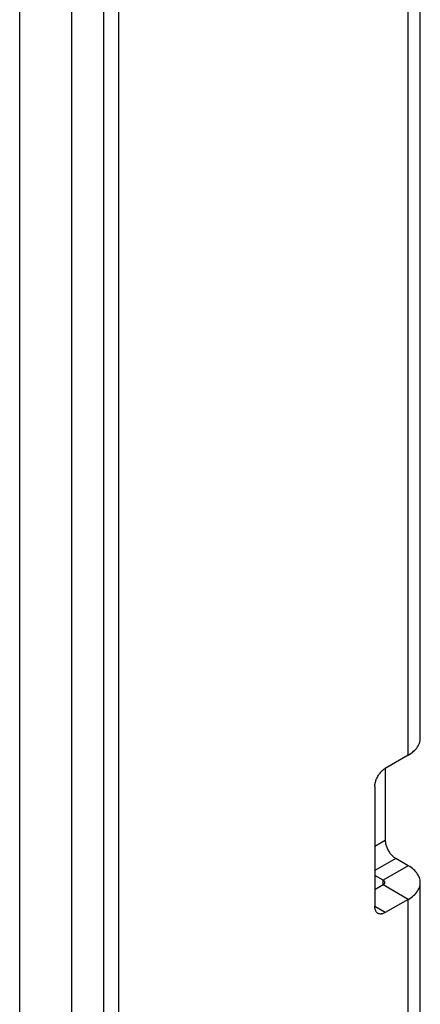
# Model space of a CAD drawing. Units: millimetres. Extents: x -45 to 54, y -212 to 83.
# Drawn here: x 40 to 54, y -46 to -13 of the extents above; entities that cross this region are included whole.
import ezdxf

# ---------------------------------------------------------------- set-up
doc = ezdxf.new("R2010")
doc.units = ezdxf.units.MM
doc.header["$LTSCALE"] = 16.335
doc.layers.get('0').update_dxf_attribs({"linetype": 'CONTINUOUS'})
doc.layers.add('ASSI', color=7, linetype='CONTINUOUS')

msp = doc.modelspace()

# ---------------------------------------------------------------- linework, layer by layer
at = {"color": 7, "linetype": 'CONTINUOUS'}
for p, q in [((42.907, 25.265), (42.907, -206.613)), ((43.416, 12.538), (43.416, -63.394)), ((53.655, -37.144), (53.655, -9.384)), ((53.245, -37.715), (52.467, -38.164)), ((52.467, -38.164), (52.467, -40.614)), ((52.114, -38.777), (52.114, -42.859)), ((53.245, -41.471), (52.821, -41.226)), ((52.397, -41.961), (52.114, -41.798)), ((52.397, -42.124), (52.114, -42.288)), ((53.655, -73.885), (53.655, -42.043)), ((53.245, -42.614), (52.467, -43.063))]:
    msp.add_line(p, q, dxfattribs=at)
at = {"color": 250, "linetype": 'CONTINUOUS'}
for p, q in [((53.245, -37.715), (53.245, -9.955)), ((52.467, -40.614), (52.114, -40.818)), ((52.821, -41.226), (52.114, -41.634)), ((53.245, -41.471), (52.397, -41.961)), ((52.397, -42.124), (52.397, -41.961)), ((53.245, -42.614), (52.397, -42.124)), ((53.245, -74.457), (53.245, -42.614)), ((52.467, -43.063), (52.114, -42.859))]:
    msp.add_line(p, q, dxfattribs=at)
at = {"color": 7, "linetype": 'CONTINUOUS'}
for points in [[(53.245, -37.715), (53.296, -37.685), (53.343, -37.652), (53.388, -37.619), (53.429, -37.584), (53.468, -37.548), (53.503, -37.511), (53.534, -37.473), (53.562, -37.433), (53.587, -37.394), (53.607, -37.353), (53.625, -37.312), (53.638, -37.27), (53.647, -37.228), (53.653, -37.186), (53.655, -37.144)], [(52.114, -38.777), (52.115, -38.75), (52.117, -38.722), (52.121, -38.693), (52.126, -38.664), (52.133, -38.635), (52.141, -38.605), (52.15, -38.575), (52.161, -38.545), (52.173, -38.516), (52.187, -38.486), (52.202, -38.457), (52.217, -38.428), (52.234, -38.4), (52.252, -38.373), (52.271, -38.347), (52.291, -38.321), (52.311, -38.297), (52.332, -38.274), (52.354, -38.252), (52.376, -38.231), (52.398, -38.212), (52.421, -38.195), (52.444, -38.179), (52.467, -38.164)], [(52.467, -40.614), (52.468, -40.641), (52.47, -40.669), (52.474, -40.697), (52.479, -40.726), (52.486, -40.756), (52.494, -40.785), (52.504, -40.815), (52.515, -40.845), (52.527, -40.875), (52.54, -40.904), (52.555, -40.934), (52.571, -40.962), (52.588, -40.99), (52.606, -41.017), (52.624, -41.044), (52.644, -41.069), (52.665, -41.094), (52.686, -41.117), (52.707, -41.139), (52.729, -41.159), (52.752, -41.178), (52.775, -41.196), (52.798, -41.212), (52.821, -41.226)], [(53.655, -42.043), (53.653, -42), (53.647, -41.958), (53.638, -41.916), (53.625, -41.875), (53.607, -41.833), (53.587, -41.793), (53.562, -41.753), (53.534, -41.714), (53.503, -41.676), (53.468, -41.638), (53.429, -41.602), (53.388, -41.567), (53.343, -41.534), (53.296, -41.502), (53.245, -41.471)], [(52.455, -42.043), (52.455, -42.037), (52.454, -42.031), (52.453, -42.025), (52.451, -42.019), (52.448, -42.013), (52.445, -42.007), (52.442, -42.001), (52.438, -41.996), (52.433, -41.99), (52.428, -41.985), (52.423, -41.98), (52.417, -41.975), (52.411, -41.97), (52.404, -41.965), (52.397, -41.961)], [(52.397, -42.124), (52.404, -42.12), (52.411, -42.115), (52.417, -42.11), (52.423, -42.106), (52.428, -42.1), (52.433, -42.095), (52.438, -42.09), (52.442, -42.084), (52.445, -42.078), (52.448, -42.073), (52.451, -42.067), (52.453, -42.061), (52.454, -42.055), (52.455, -42.049), (52.455, -42.043)], [(53.245, -42.614), (53.296, -42.583), (53.343, -42.551), (53.388, -42.518), (53.429, -42.483), (53.468, -42.447), (53.503, -42.41), (53.534, -42.371), (53.562, -42.332), (53.587, -42.292), (53.607, -42.252), (53.625, -42.211), (53.638, -42.169), (53.647, -42.127), (53.653, -42.085), (53.655, -42.043)], [(52.217, -43.088), (52.202, -43.078), (52.187, -43.066), (52.173, -43.052), (52.161, -43.036), (52.15, -43.019), (52.141, -43), (52.133, -42.98), (52.126, -42.958), (52.121, -42.935), (52.117, -42.911), (52.115, -42.886), (52.114, -42.859)], [(52.467, -43.063), (52.444, -43.076), (52.421, -43.086), (52.398, -43.095), (52.376, -43.102), (52.354, -43.107), (52.332, -43.11), (52.311, -43.111), (52.291, -43.111), (52.271, -43.108), (52.252, -43.103), (52.234, -43.097), (52.217, -43.088)]]:
    msp.add_lwpolyline(points, dxfattribs=at)
at = {"layer": 'ASSI', "color": 7, "linetype": 'CONTINUOUS'}
for p, q in [((41.825, -210.585), (41.825, 33.948)), ((40.058, -211.606), (40.058, 32.927))]:
    msp.add_line(p, q, dxfattribs=at)

doc.saveas('drawing.dxf')
